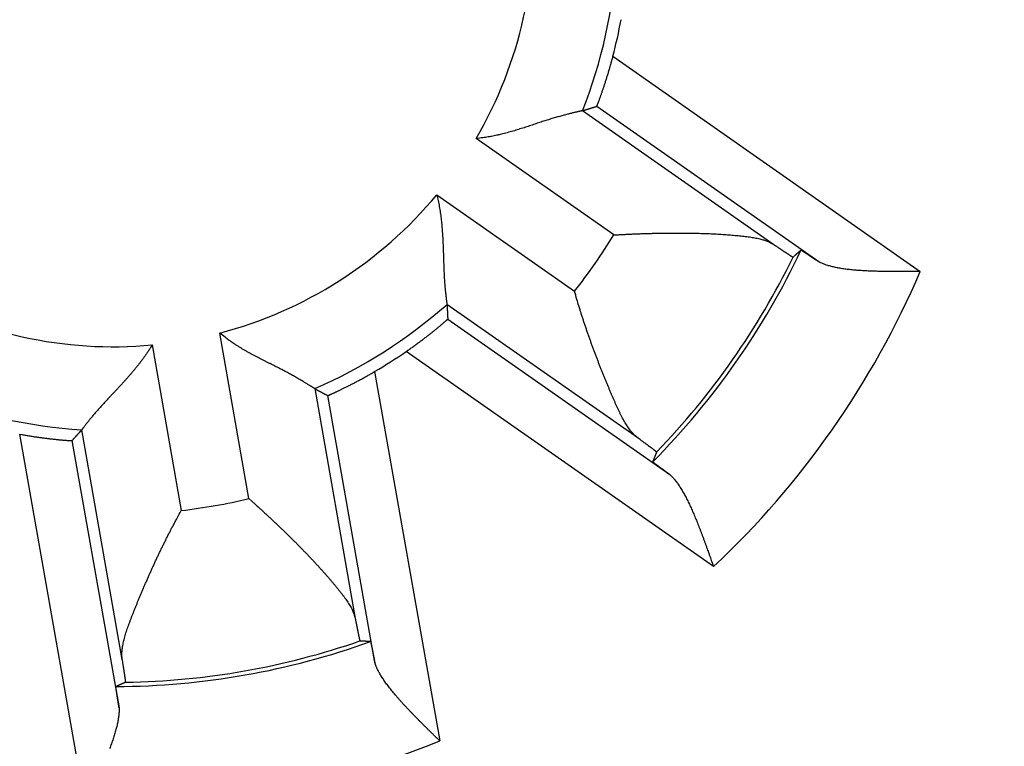
# Model space of a CAD drawing. Extents: x 52 to 594, y 0 to 391.
# Drawn here: x 169 to 175, y 150 to 155 of the extents above; entities that cross this region are included whole.
import ezdxf

# ---------------------------------------------------------------- set-up
doc = ezdxf.new("R2010")
doc.units = 0
doc.linetypes.add('HIDDENNEW0', pattern=[4.5, 1.5, -1.5, 1.5])
doc.layers.add('MUOTOVIIVAT', color=40, linetype='HIDDENNEW0')
doc.layers.add('TANGVIIVATNONDEF', color=3, linetype='HIDDENNEW0')

msp = doc.modelspace()

# ---------------------------------------------------------------- linework, layer by layer
at = {"layer": 'MUOTOVIIVAT', "color": 40, "linetype": 'CONTINUOUS'}
for points in [[(172.83077, 154.18872), (172.83101, 154.18902, 0.1132466), (172.83142, 154.18981, 0.0191836), (172.83202, 154.1911, 0.0074126), (172.83279, 154.19287, 0.0041979), (172.83373, 154.19512, 0.0027429), (172.83484, 154.19781, 0.0020205), (172.8361, 154.20097, 0.001575), (172.83752, 154.20455, 0.0013274), (172.83908, 154.20858, 0.0011425), (172.84078, 154.21301, 0.0010327), (172.84262, 154.21786, 0.0009404), (172.84459, 154.22309, 0.0008889), (172.84668, 154.22872, 0.0008393), (172.84888, 154.23471, 0.0008157), (172.85119, 154.24108, 0.0007886), (172.85361, 154.24779, 0.0007806), (172.85613, 154.25485, 0.0007668), (172.85874, 154.26224, 0.0007684), (172.86144, 154.26996, 0.0007634), (172.86422, 154.27797, 0.0007718), (172.86707, 154.2863, 0.0007727), (172.86999, 154.29491, 0.0007851), (172.87298, 154.3038, 0.0007922), (172.87602, 154.31295, 0.0008115), (172.87912, 154.32237, 0.0008185), (172.88225, 154.33203, 0.0008316), (172.88543, 154.34192, 0.000856), (172.88864, 154.35205, 0.0009042), (172.89189, 154.36241, 0.0008864), (172.89514, 154.37292, 0.0008352), (172.8984, 154.38356, 0.0009708), (172.90171, 154.39457, 0.0012348), (172.9051, 154.40603, 0.0009104), (172.90829, 154.4169, 0.0002117), (172.91117, 154.42681, 0.0014273), (172.91483, 154.43983, 0.0026073), (172.92039, 154.46022, 0.0012518), (172.92764, 154.48715, 0.0006404)], [(172.74712, 154.16309), (172.74989, 154.16392, 0.0000817), (172.75267, 154.16476, 0.0000816), (172.75545, 154.1656, 0.0000815), (172.75823, 154.16644, 0.0000815), (172.76101, 154.16728, 0.0000814), (172.76379, 154.16813, 0.0000814), (172.76657, 154.16897, 0.0000813), (172.76936, 154.16982, 0.0000812), (172.77214, 154.17066, 0.0000812), (172.77493, 154.17151, 0.0000811), (172.77771, 154.17236, 0.000081), (172.7805, 154.17321, 0.0000809), (172.78328, 154.17406, 0.0000809), (172.78607, 154.17491, 0.000081), (172.78886, 154.17577, 0.0000808), (172.79165, 154.17662, 0.0000802), (172.79444, 154.17748, 0.0000808), (172.79723, 154.17834, 0.0000824), (172.80002, 154.1792, 0.00008), (172.80281, 154.18005, 0.0000747), (172.80558, 154.18091, 0.0000823), (172.8084, 154.18178, 0.0000981), (172.81128, 154.18267, 0.0000744), (172.81399, 154.18351, 0.0000255), (172.81643, 154.18426, 0.0001048), (172.81958, 154.18524, 0.0001801), (172.82443, 154.18675, 0.0000879), (172.83077, 154.18872, 0.0000466)], [(172.74712, 154.16309), (172.74645, 154.16293, -0.0079171), (172.74494, 154.16259, -0.001748), (172.74255, 154.16206, -0.0004567), (172.73934, 154.16135, 0.0002757), (172.73532, 154.16046, 0.0004938), (172.73055, 154.15939, 0.0006016), (172.72501, 154.15813, 0.0006566), (172.71877, 154.15669, 0.0007435), (172.71182, 154.15507, 0.000781), (172.70422, 154.15327, 0.0008408), (172.69597, 154.15128, 0.0008698), (172.68712, 154.14912, 0.0009245), (172.67768, 154.14677, 0.0009533), (172.66769, 154.14425, 0.001006), (172.65716, 154.14154, 0.0010367), (172.64613, 154.13866, 0.0010907), (172.63462, 154.13559, 0.0011244), (172.62267, 154.13235, 0.0011798), (172.61029, 154.12893, 0.0012193), (172.59752, 154.12533, 0.0012825), (172.58437, 154.12155, 0.001322), (172.57089, 154.11759, 0.0013758), (172.55709, 154.11345, 0.001441), (172.54301, 154.10914, 0.0015559), (172.52866, 154.10465, 0.0015369), (172.51408, 154.09999, 0.0014097), (172.49927, 154.09517, 0.0011534), (172.48425, 154.09022, 0.0007255), (172.46902, 154.08517, 0.0003871), (172.45358, 154.08003, 0.0000528), (172.43794, 154.07483, -0.0002378), (172.42212, 154.06959, -0.0005616), (172.40611, 154.06435, -0.000841), (172.38993, 154.05911, -0.0011537), (172.37357, 154.05392, -0.0014091), (172.35706, 154.04879, -0.0016839), (172.34039, 154.04375, -0.0019742), (172.32356, 154.03881, -0.0023519), (172.30656, 154.03401, -0.0024931), (172.28949, 154.02937, -0.0025007), (172.27241, 154.02493, -0.0031669), (172.25491, 154.02066, -0.0043787), (172.23687, 154.01659, -0.0033175), (172.21987, 154.01288, -0.000618), (172.20443, 154.00964, -0.0056361), (172.18442, 154.00622, -0.0109926), (172.15335, 154.00198, -0.0054312), (172.11251, 153.99703, -0.002795)], [(171.87808, 153.66228), (171.88235, 153.64479, -0.0045461), (171.88629, 153.62722, -0.0046614), (171.8899, 153.60956, -0.0045414), (171.89321, 153.59184, -0.0041712), (171.89623, 153.57407, -0.0039055), (171.89898, 153.55628, -0.0036721), (171.90146, 153.53847, -0.0034581), (171.90371, 153.52066, -0.0032059), (171.90572, 153.50288, -0.0029927), (171.90753, 153.48513, -0.0027576), (171.90914, 153.46743, -0.0025549), (171.91057, 153.4498, -0.0023248), (171.91183, 153.43225, -0.0021267), (171.91294, 153.41481, -0.0019008), (171.91392, 153.39748, -0.0017047), (171.91479, 153.38029, -0.0014787), (171.91555, 153.36325, -0.0012807), (171.91622, 153.34637, -0.0010504), (171.91683, 153.32967, -0.0008459), (171.91737, 153.31318, -0.0006062), (171.91788, 153.2969, -0.0003895), (171.91836, 153.28085, -0.0001343), (171.91884, 153.26505, 0.0001017), (171.91932, 153.24951, 0.0003812), (171.91983, 153.23426, 0.0006444), (171.92037, 153.2193, 0.000955), (171.92097, 153.20466, 0.0012617), (171.92163, 153.19034, 0.0016311), (171.92238, 153.17637, 0.0017872), (171.92321, 153.16277, 0.0017228), (171.9241, 153.14958, 0.0016721), (171.92504, 153.1368, 0.0015862), (171.92604, 153.12448, 0.0015326), (171.92706, 153.11262, 0.0014601), (171.92811, 153.10128, 0.0014153), (171.92917, 153.09046, 0.0013443), (171.93023, 153.0802, 0.0013044), (171.93128, 153.07051, 0.0012374), (171.93231, 153.06144, 0.001199), (171.9333, 153.05299, 0.0011274), (171.93426, 153.04522, 0.0010956), (171.93516, 153.03811, 0.0010213), (171.936, 153.0317, 0.0009715), (171.93676, 153.02608, 0.0009131), (171.93741, 153.02134, 0.0008325), (171.93801, 153.01711, 0.0002937), (171.93859, 153.01304, 0.0000753), (171.93914, 153.00918, 0.0003516)], [(172.93292, 153.42261), (172.95524, 153.42393, -0.0008622), (172.97762, 153.42518, -0.0008572), (173.00005, 153.42635, -0.0008548), (173.02252, 153.42744, -0.0008576), (173.04502, 153.42846, -0.0008604), (173.06753, 153.4294, -0.0008642), (173.09005, 153.43026, -0.0008689), (173.11256, 153.43105, -0.000876), (173.13505, 153.43175, -0.0008837), (173.1575, 153.43237, -0.0008934), (173.17991, 153.43291, -0.000904), (173.20226, 153.43337, -0.0009168), (173.22455, 153.43374, -0.0009304), (173.24675, 153.43403, -0.0009464), (173.26886, 153.43423, -0.0009633), (173.29087, 153.43434, -0.0009828), (173.31276, 153.43437, -0.0010034), (173.33452, 153.43431, -0.0010268), (173.35614, 153.43415, -0.0010515), (173.3776, 153.43391, -0.0010792), (173.39891, 153.43357, -0.0011085), (173.42003, 153.43315, -0.0011413), (173.44097, 153.43262, -0.0011758), (173.4617, 153.43201, -0.0012143), (173.48223, 153.43129, -0.0012551), (173.50253, 153.43049, -0.0013004), (173.52259, 153.42958, -0.0013483), (173.5424, 153.42857, -0.001401), (173.56195, 153.42747, -0.0014581), (173.58123, 153.42626, -0.001522), (173.60022, 153.42496, -0.0015874), (173.61893, 153.42355, -0.001656), (173.63731, 153.42204, -0.0017426), (173.65538, 153.42042, -0.001852), (173.67312, 153.4187, -0.0019195), (173.69051, 153.41687, -0.001937), (173.70754, 153.41494, -0.002199), (173.72421, 153.41289, -0.0027633), (173.74049, 153.41068, -0.0031919), (173.75632, 153.40832, -0.0035903), (173.77162, 153.40576, -0.0051374), (173.78661, 153.40286, -0.0079608), (173.80133, 153.39952, -0.0065208), (173.81486, 153.39622, -0.0010642), (173.82685, 153.39312, -0.0122751), (173.84084, 153.38811, -0.0278906), (173.86049, 153.379, -0.0155096), (173.88509, 153.36623, -0.0083979)], [(173.88509, 153.36623), (173.89055, 153.36253, 0.0001094), (173.8959, 153.35891, 0.0001147), (173.90111, 153.35539, 0.0001205), (173.9062, 153.35195, 0.0001262), (173.91115, 153.3486, 0.0001328), (173.91599, 153.34534, 0.0001397), (173.92069, 153.34218, 0.0001475), (173.92526, 153.3391, 0.0001557), (173.9297, 153.33611, 0.0001651), (173.93402, 153.33322, 0.000175), (173.9382, 153.33042, 0.0001865), (173.94225, 153.32771, 0.0001986), (173.94617, 153.3251, 0.0002126), (173.94996, 153.32258, 0.0002276), (173.95361, 153.32015, 0.0002451), (173.95713, 153.31781, 0.000264), (173.96052, 153.31557, 0.0002862), (173.96377, 153.31343, 0.0003104), (173.96689, 153.31138, 0.0003392), (173.96987, 153.30942, 0.0003711), (173.97271, 153.30756, 0.0004092), (173.97542, 153.30579, 0.0004518), (173.97799, 153.30413, 0.0005045), (173.98043, 153.30256, 0.0005652), (173.98272, 153.30108, 0.0006381), (173.98488, 153.2997, 0.0007198), (173.9869, 153.29843, 0.0008361), (173.98878, 153.29724, 0.0009902), (173.99052, 153.29616, 0.0011381), (173.99211, 153.29518, 0.0012545), (173.99357, 153.29429, 0.0016731), (173.99488, 153.29351, 0.0025386), (173.99606, 153.29282, 0.0025606), (173.99708, 153.29224, 0.0010214), (173.99794, 153.29176, 0.0050618), (173.99871, 153.29137, 0.0183718), (173.99948, 153.29107, 0.0235698), (174.00022, 153.29085, 0.0239503)], [(174.04733, 153.33255), (174.04577, 153.33115, -0.0000766), (174.04421, 153.32976, -0.0000766), (174.04265, 153.32836, -0.0000765), (174.04108, 153.32697, -0.0000765), (174.03952, 153.32557, -0.0000765), (174.03795, 153.32418, -0.0000765), (174.03639, 153.32279, -0.0000764), (174.03482, 153.32139, -0.0000764), (174.03325, 153.32, -0.0000764), (174.03169, 153.31861, -0.0000764), (174.03012, 153.31722, -0.0000763), (174.02855, 153.31583, -0.0000763), (174.02698, 153.31444, -0.0000763), (174.02541, 153.31305, -0.0000764), (174.02384, 153.31165, -0.0000762), (174.02227, 153.31027, -0.0000757), (174.0207, 153.30888, -0.0000764), (174.01913, 153.30749, -0.0000779), (174.01755, 153.3061, -0.0000757), (174.01598, 153.30471, -0.0000706), (174.01442, 153.30333, -0.0000779), (174.01283, 153.30193, -0.0000928), (174.01121, 153.3005, -0.0000705), (174.00968, 153.29916, -0.0000242), (174.00831, 153.29795, -0.0000993), (174.00653, 153.29639, -0.0001708), (174.0038, 153.29399, -0.0000835), (174.00022, 153.29085, -0.0000442)], [(174.04733, 153.33255), (174.04748, 153.33256, -0.2040492), (174.04778, 153.33248, -0.0484616), (174.04822, 153.33229, -0.0191531), (174.0488, 153.332, -0.0102564), (174.04953, 153.33161, -0.0062733), (174.05039, 153.33112, -0.0042886), (174.0514, 153.33053, -0.0030795), (174.05254, 153.32985, -0.0023388), (174.05383, 153.32906, -0.0018219), (174.05525, 153.32819, -0.00147), (174.0568, 153.32721, -0.0012036), (174.05849, 153.32615, -0.0010093), (174.0603, 153.32499, -0.0008544), (174.06225, 153.32374, -0.0007362), (174.06433, 153.32239, -0.0006383), (174.06653, 153.32096, -0.0005611), (174.06886, 153.31944, -0.0004954), (174.07132, 153.31783, -0.0004421), (174.0739, 153.31613, -0.000396), (174.0766, 153.31435, -0.0003578), (174.07942, 153.31248, -0.000324), (174.08236, 153.31053, -0.0002955), (174.08542, 153.3085, -0.0002704), (174.08859, 153.30638, -0.0002492), (174.09189, 153.30418, -0.0002291), (174.09529, 153.3019, -0.0002111), (174.0988, 153.29955, -0.0001975), (174.10243, 153.29711, -0.0001876), (174.10618, 153.29459, -0.0001701), (174.11001, 153.292, -0.0001496), (174.11393, 153.28936, -0.0001547), (174.11802, 153.2866, -0.0001717), (174.12234, 153.28368, -0.0001228), (174.12645, 153.2809, -0.0000425), (174.13022, 153.27834, -0.0001604), (174.13528, 153.27491, -0.0002492), (174.14336, 153.26941, -0.0001129), (174.15411, 153.2621, -0.000058)], [(174.75759, 153.20576), (174.74023, 153.20562, -0.0000502), (174.72282, 153.20549, -0.0000084), (174.70535, 153.20535, -0.0000488), (174.68784, 153.20522, -0.0001808), (174.67031, 153.20511, -0.0002782), (174.65277, 153.20502, -0.0003665), (174.63524, 153.20495, -0.0004505), (174.61773, 153.20493, -0.0005522), (174.60026, 153.20494, -0.0006432), (174.58283, 153.20501, -0.0007461), (174.56547, 153.20513, -0.0008411), (174.54819, 153.20531, -0.0009509), (174.531, 153.20556, -0.0010533), (174.51391, 153.20588, -0.0011714), (174.49695, 153.20629, -0.0012833), (174.48012, 153.20678, -0.0014124), (174.46344, 153.20737, -0.0015367), (174.44692, 153.20806, -0.0016799), (174.43059, 153.20885, -0.0018202), (174.41444, 153.20976, -0.0019818), (174.39851, 153.2108, -0.0021414), (174.38279, 153.21196, -0.0023234), (174.36731, 153.21325, -0.0025112), (174.35208, 153.21468, -0.0027304), (174.33711, 153.21627, -0.0029386), (174.32242, 153.218, -0.0031607), (174.30804, 153.21989, -0.003453), (174.29394, 153.22196, -0.0038434), (174.28016, 153.2242, -0.0040207), (174.26675, 153.22661, -0.0040159), (174.25375, 153.22917, -0.0048768), (174.24096, 153.232, -0.0065166), (174.22833, 153.23514, -0.0052626), (174.21669, 153.2382, -0.0015255), (174.20634, 153.24106, -0.008526), (174.19404, 153.24524, -0.0174765), (174.17642, 153.25237, -0.0095499), (174.15411, 153.2621, -0.0052412)], [(173.07711, 152.21237), (173.06778, 152.21964, -0.015781), (173.05866, 152.22769, -0.0152466), (173.04978, 152.23654, -0.014042), (173.0411, 152.24613, -0.0123196), (173.03261, 152.25647, -0.0109251), (173.02429, 152.26748, -0.0097331), (173.01613, 152.27916, -0.0086532), (173.00811, 152.29147, -0.0076103), (173.00021, 152.3044, -0.0067162), (172.99243, 152.31789, -0.0058767), (172.98475, 152.33193, -0.0051555), (172.97714, 152.34648, -0.0044615), (172.96959, 152.36152, -0.003869), (172.9621, 152.37701, -0.0032877), (172.95464, 152.39293, -0.0027968), (172.9472, 152.40924, -0.0023086), (172.93975, 152.42592, -0.00188), (172.9323, 152.44293, -0.0014243), (172.92481, 152.46025, -0.0010932), (172.91729, 152.47784, -0.0008071), (172.90971, 152.4957, -0.0007062), (172.9021, 152.51379, -0.0007605), (172.89445, 152.53214, -0.0007858), (172.88677, 152.55071, -0.0007962), (172.87907, 152.56951, -0.0008085), (172.87135, 152.58852, -0.0008313), (172.86363, 152.60774, -0.0008485), (172.8559, 152.62716, -0.0008698), (172.84818, 152.64677, -0.0008876), (172.84047, 152.66656, -0.0009114), (172.83277, 152.68653, -0.0009306), (172.8251, 152.70666, -0.000955), (172.81746, 152.72695, -0.0009771), (172.80986, 152.74739, -0.0010062), (172.8023, 152.76797, -0.001026), (172.79479, 152.78868, -0.0010468), (172.78733, 152.80951, -0.001083), (172.77994, 152.83047, -0.001141), (172.7726, 152.85157, -0.0011298), (172.76537, 152.87268, -0.0010732), (172.75826, 152.89375, -0.0012328), (172.75113, 152.91525, -0.0015437), (172.74395, 152.93734, -0.0011696), (172.73727, 152.95812, -0.0003337), (172.73127, 152.97695, -0.0017722), (172.72384, 153.00121, -0.0032255), (172.71277, 153.03868, -0.0015897), (172.69849, 153.08781, -0.0008327)], [(171.93914, 153.00918), (171.9393, 153.00628, -0.0000724), (171.93946, 153.00338, -0.0000723), (171.93962, 153.00048, -0.0000723), (171.93978, 152.99758, -0.0000722), (171.93994, 152.99468, -0.0000722), (171.9401, 152.99178, -0.0000721), (171.94026, 152.98887, -0.0000721), (171.94042, 152.98597, -0.000072), (171.94057, 152.98306, -0.0000719), (171.94073, 152.98015, -0.0000719), (171.94089, 152.97724, -0.0000718), (171.94104, 152.97433, -0.0000717), (171.94119, 152.97142, -0.0000717), (171.94135, 152.96851, -0.0000718), (171.9415, 152.9656, -0.0000716), (171.94165, 152.96268, -0.0000711), (171.9418, 152.95977, -0.0000717), (171.94195, 152.95685, -0.0000731), (171.9421, 152.95392, -0.0000709), (171.94225, 152.95101, -0.0000662), (171.94239, 152.94811, -0.000073), (171.94254, 152.94517, -0.0000869), (171.94269, 152.94215, -0.0000659), (171.94283, 152.93932, -0.0000226), (171.94296, 152.93676, -0.0000929), (171.94312, 152.93347, -0.0001597), (171.94336, 152.9284, -0.000078), (171.94368, 152.92176, -0.0000413)], [(171.69635, 152.72873), (171.70654, 152.73579, 0.0011614), (171.71662, 152.74284, 0.0012061), (171.72659, 152.74989, 0.0011985), (171.73644, 152.75693, 0.0011331), (171.74616, 152.76394, 0.0010933), (171.75575, 152.77092, 0.0010607), (171.76519, 152.77785, 0.0010343), (171.77448, 152.78474, 0.0009986), (171.78361, 152.79155, 0.0009736), (171.79258, 152.7983, 0.0009433), (171.80136, 152.80497, 0.0009225), (171.80997, 152.81155, 0.0008951), (171.81838, 152.81802, 0.0008777), (171.82659, 152.8244, 0.0008536), (171.83459, 152.83065, 0.0008397), (171.84239, 152.83677, 0.0008189), (171.84995, 152.84276, 0.0008085), (171.85728, 152.84861, 0.0007912), (171.86437, 152.8543, 0.0007848), (171.87122, 152.85982, 0.0007715), (171.87781, 152.86518, 0.0007699), (171.88413, 152.87035, 0.0007612), (171.89018, 152.87533, 0.0007659), (171.89596, 152.88011, 0.0007642), (171.90144, 152.88468, 0.0007768), (171.90663, 152.88903, 0.0007821), (171.91151, 152.89315, 0.0008108), (171.91609, 152.89704, 0.0008419), (171.92034, 152.90067, 0.0008794), (171.92426, 152.90406, 0.0008913), (171.92784, 152.90716, 0.0010274), (171.93109, 152.91001, 0.0013053), (171.93399, 152.91258, 0.0012805), (171.93652, 152.91484, 0.0006984), (171.93862, 152.91674, 0.0020948), (171.94046, 152.91845, 0.0065783), (171.94215, 152.92013, 0.00843), (171.94368, 152.92176, 0.0088282)], [(171.15151, 152.50738), (171.15092, 152.50774, -0.0069582), (171.14961, 152.50857, -0.0015713), (171.14755, 152.50988, -0.0003879), (171.14478, 152.51165, 0.0003119), (171.14131, 152.51386, 0.0005159), (171.13718, 152.51648, 0.0006166), (171.13237, 152.51951, 0.0006674), (171.12694, 152.52291, 0.0007515), (171.12088, 152.52667, 0.0007873), (171.11424, 152.53077, 0.0008457), (171.107, 152.5352, 0.0008737), (171.09921, 152.53993, 0.0009277), (171.09087, 152.54495, 0.000956), (171.08203, 152.55023, 0.0010082), (171.07266, 152.55576, 0.0010385), (171.06283, 152.56152, 0.0010922), (171.05252, 152.56749, 0.0011256), (171.04178, 152.57365, 0.0011809), (171.0306, 152.57998, 0.0012202), (171.01903, 152.58647, 0.0012832), (171.00706, 152.59309, 0.0013226), (170.99473, 152.59983, 0.0013762), (170.98205, 152.60666, 0.0014412), (170.96904, 152.61357, 0.0015561), (170.95572, 152.62054, 0.001537), (170.94212, 152.62756, 0.0014097), (170.92824, 152.63462, 0.0011534), (170.91412, 152.64174, 0.0007255), (170.89977, 152.64894, 0.0003871), (170.88522, 152.65622, 0.0000527), (170.87048, 152.6636, -0.0002379), (170.85559, 152.67108, -0.0005616), (170.84056, 152.6787, -0.000841), (170.82542, 152.68644, -0.0011538), (170.81018, 152.69434, -0.0014092), (170.79488, 152.70238, -0.001684), (170.77953, 152.7106, -0.0019743), (170.76414, 152.71901, -0.002352), (170.74872, 152.72764, -0.0024932), (170.73337, 152.73643, -0.0025008), (170.71815, 152.74537, -0.0031671), (170.70276, 152.75472, -0.0043789), (170.68712, 152.76459, -0.0033176), (170.67248, 152.774, -0.000618), (170.65927, 152.78262, -0.0056362), (170.6427, 152.79436, -0.0109928), (170.61773, 152.81333, -0.0054312), (170.58536, 152.83871, -0.0027951)], [(170.18288, 152.76774), (170.17353, 152.75236, -0.004546), (170.16389, 152.73715, -0.0046612), (170.15396, 152.72211, -0.004541), (170.14377, 152.70724, -0.0041708), (170.13334, 152.69255, -0.0039051), (170.12271, 152.67802, -0.0036716), (170.11187, 152.66368, -0.0034576), (170.10087, 152.6495, -0.0032054), (170.08972, 152.6355, -0.0029921), (170.07844, 152.62167, -0.002757), (170.06706, 152.60802, -0.0025543), (170.05561, 152.59454, -0.0023242), (170.0441, 152.58125, -0.0021261), (170.03255, 152.56812, -0.0019002), (170.02099, 152.55518, -0.0017042), (170.00944, 152.54241, -0.0014782), (169.99793, 152.52982, -0.0012802), (169.98647, 152.51741, -0.00105), (169.9751, 152.50518, -0.0008454), (169.96382, 152.49313, -0.0006058), (169.95267, 152.48126, -0.0003891), (169.94166, 152.46957, -0.000134), (169.93082, 152.45806, 0.000102), (169.92018, 152.44673, 0.0003814), (169.90975, 152.43559, 0.0006446), (169.89955, 152.42463, 0.0009552), (169.88962, 152.41385, 0.0012618), (169.87997, 152.40326, 0.0016311), (169.87062, 152.39285, 0.0017873), (169.86159, 152.38265, 0.001723), (169.85289, 152.37269, 0.0016724), (169.84452, 152.36299, 0.0015866), (169.83651, 152.35357, 0.0015333), (169.82885, 152.34447, 0.0014609), (169.82157, 152.33571, 0.0014164), (169.81467, 152.3273, 0.0013456), (169.80817, 152.3193, 0.001306), (169.80206, 152.3117, 0.0012394), (169.79637, 152.30456, 0.0012014), (169.7911, 152.29788, 0.0011302), (169.78629, 152.29172, 0.0010996), (169.7819, 152.28605, 0.0010276), (169.77796, 152.28092, 0.0009778), (169.77452, 152.27641, 0.0009148), (169.77163, 152.2726, 0.0008455), (169.76906, 152.26918, 0.0003436), (169.76659, 152.26589, 0.0001388), (169.76426, 152.26277, 0.0004151)], [(171.2288, 152.46633), (171.22917, 152.46638, 0.110772), (171.23002, 152.46665, 0.0187352), (171.23136, 152.46714, 0.0072443), (171.23315, 152.46785, 0.0041102), (171.23541, 152.46877, 0.0026898), (171.2381, 152.4699, 0.0019845), (171.24122, 152.47123, 0.0015493), (171.24476, 152.47277, 0.0013081), (171.24871, 152.47451, 0.0011276), (171.25305, 152.47644, 0.0010208), (171.25777, 152.47857, 0.0009307), (171.26286, 152.48088, 0.0008809), (171.26832, 152.48339, 0.0008327), (171.27411, 152.48607, 0.0008101), (171.28025, 152.48893, 0.0007838), (171.28671, 152.49197, 0.0007765), (171.29348, 152.49519, 0.0007632), (171.30055, 152.49856, 0.0007653), (171.30791, 152.50211, 0.0007607), (171.31555, 152.50582, 0.0007695), (171.32345, 152.50969, 0.0007707), (171.3316, 152.51371, 0.0007834), (171.34, 152.51788, 0.0007907), (171.34862, 152.52221, 0.0008102), (171.35747, 152.52668, 0.0008174), (171.36652, 152.53129, 0.0008307), (171.37576, 152.53604, 0.0008553), (171.38519, 152.54092, 0.0009036), (171.39481, 152.54595, 0.000886), (171.40454, 152.55109, 0.0008349), (171.41436, 152.55631, 0.0009706), (171.42448, 152.56175, 0.0012348), (171.43498, 152.56746, 0.0009104), (171.44492, 152.57289, 0.0002116), (171.45396, 152.57785, 0.0014277), (171.46575, 152.58447, 0.0026086), (171.48411, 152.59496, 0.0012525), (171.50826, 152.60887, 0.0006407)], [(171.15151, 152.50738), (171.15406, 152.506, 0.0000732), (171.15662, 152.50463, 0.0000732), (171.15918, 152.50326, 0.0000731), (171.16174, 152.50189, 0.0000731), (171.1643, 152.50052, 0.000073), (171.16686, 152.49915, 0.0000729), (171.16943, 152.49778, 0.0000729), (171.17199, 152.49641, 0.0000728), (171.17456, 152.49504, 0.0000728), (171.17713, 152.49367, 0.0000727), (171.1797, 152.4923, 0.0000727), (171.18227, 152.49093, 0.0000726), (171.18484, 152.48956, 0.0000726), (171.18742, 152.4882, 0.0000726), (171.18999, 152.48683, 0.0000724), (171.19257, 152.48546, 0.0000719), (171.19515, 152.48409, 0.0000725), (171.19773, 152.48272, 0.0000739), (171.20031, 152.48135, 0.0000717), (171.20289, 152.47999, 0.0000669), (171.20546, 152.47863, 0.0000738), (171.20806, 152.47725, 0.0000879), (171.21073, 152.47585, 0.0000667), (171.21324, 152.47452, 0.0000229), (171.2155, 152.47333, 0.0000939), (171.21842, 152.47179, 0.0001614), (171.22291, 152.46942, 0.0000788), (171.2288, 152.46633, 0.0000417)], [(169.39426, 152.23614), (169.40645, 152.23393, 0.0011612), (169.41857, 152.2318, 0.0012059), (169.4306, 152.22973, 0.0011983), (169.44255, 152.22774, 0.001133), (169.45438, 152.22583, 0.0010932), (169.46609, 152.22398, 0.0010608), (169.47767, 152.22221, 0.0010344), (169.48911, 152.2205, 0.0009987), (169.50039, 152.21887, 0.0009739), (169.5115, 152.2173, 0.0009437), (169.52242, 152.2158, 0.000923), (169.53316, 152.21437, 0.0008957), (169.54369, 152.213, 0.0008783), (169.554, 152.2117, 0.0008544), (169.56408, 152.21046, 0.0008405), (169.57392, 152.20929, 0.0008198), (169.5835, 152.20817, 0.0008096), (169.59282, 152.20712, 0.0007925), (169.60186, 152.20613, 0.0007863), (169.61061, 152.2052, 0.0007732), (169.61905, 152.20433, 0.0007718), (169.62718, 152.20351, 0.0007634), (169.63498, 152.20275, 0.0007684), (169.64245, 152.20205, 0.0007671), (169.64955, 152.20141, 0.0007802), (169.6563, 152.20081, 0.000786), (169.66266, 152.20028, 0.0008154), (169.66865, 152.19979, 0.0008474), (169.67422, 152.19936, 0.0008859), (169.67939, 152.19898, 0.0008985), (169.68412, 152.19864, 0.0010372), (169.68843, 152.19836, 0.0013206), (169.6923, 152.19813, 0.0012958), (169.69567, 152.19794, 0.0007036), (169.69851, 152.1978, 0.0021261), (169.70102, 152.19771, 0.0066984), (169.7034, 152.19771, 0.0085933), (169.70563, 152.19778, 0.0090035)], [(169.76426, 152.26277), (169.76232, 152.26061, -0.0000765), (169.76038, 152.25845, -0.0000765), (169.75845, 152.25628, -0.0000764), (169.75651, 152.25412, -0.0000764), (169.75457, 152.25195, -0.0000763), (169.75263, 152.24979, -0.0000763), (169.75069, 152.24762, -0.0000762), (169.74874, 152.24546, -0.0000762), (169.7468, 152.24329, -0.0000761), (169.74485, 152.24113, -0.0000761), (169.7429, 152.23896, -0.000076), (169.74095, 152.2368, -0.0000759), (169.739, 152.23463, -0.0000759), (169.73705, 152.23247, -0.000076), (169.7351, 152.2303, -0.0000757), (169.73314, 152.22813, -0.0000752), (169.73119, 152.22597, -0.0000758), (169.72923, 152.2238, -0.0000773), (169.72726, 152.22163, -0.000075), (169.72531, 152.21946, -0.00007), (169.72336, 152.21731, -0.0000772), (169.72138, 152.21513, -0.000092), (169.71936, 152.21289, -0.0000698), (169.71745, 152.21079, -0.0000239), (169.71573, 152.20889, -0.0000983), (169.71352, 152.20646, -0.0001689), (169.7101, 152.2027, -0.0000825), (169.70563, 152.19778, -0.0000437)], [(173.18735, 152.12993), (173.18732, 152.13009, 0.1897804), (173.18714, 152.13035, 0.0504594), (173.18681, 152.13071, 0.0207095), (173.18634, 152.13118, 0.0113059), (173.18573, 152.13174, 0.0069772), (173.18497, 152.13241, 0.0047946), (173.18407, 152.13318, 0.0034543), (173.18302, 152.13404, 0.0026328), (173.18183, 152.13501, 0.002055), (173.18051, 152.13608, 0.0016622), (173.17903, 152.13724, 0.0013626), (173.17742, 152.13851, 0.0011452), (173.17567, 152.13987, 0.0009703), (173.17378, 152.14133, 0.0008377), (173.17174, 152.14288, 0.0007269), (173.16958, 152.14454, 0.0006402), (173.16726, 152.14629, 0.0005656), (173.16482, 152.14813, 0.0005058), (173.16223, 152.15008, 0.0004533), (173.15951, 152.15212, 0.0004104), (173.15665, 152.15425, 0.0003719), (173.15366, 152.15648, 0.0003398), (173.15053, 152.1588, 0.0003112), (173.14727, 152.16122, 0.0002874), (173.14387, 152.16373, 0.0002643), (173.14034, 152.16633, 0.000244), (173.13667, 152.16903, 0.0002286), (173.13287, 152.17182, 0.0002176), (173.12893, 152.17471, 0.0001972), (173.12488, 152.17767, 0.0001733), (173.12072, 152.18071, 0.0001802), (173.11636, 152.18389, 0.0002011), (173.11173, 152.18726, 0.0001427), (173.10732, 152.19048, 0.0000471), (173.10326, 152.19343, 0.0001891), (173.09776, 152.19742, 0.0002941), (173.08891, 152.20383, 0.0001319), (173.07711, 152.21237, 0.0000672)], [(173.18735, 152.12993), (173.18659, 152.12797, -0.000088), (173.18583, 152.12602, -0.000088), (173.18506, 152.12406, -0.0000881), (173.1843, 152.12211, -0.0000881), (173.18354, 152.12015, -0.0000881), (173.18277, 152.1182, -0.0000881), (173.18201, 152.11625, -0.0000882), (173.18124, 152.11429, -0.0000882), (173.18047, 152.11234, -0.0000882), (173.17971, 152.11039, -0.0000882), (173.17894, 152.10844, -0.0000883), (173.17817, 152.10649, -0.0000882), (173.1774, 152.10454, -0.0000883), (173.17663, 152.10259, -0.0000885), (173.17586, 152.10064, -0.0000883), (173.17509, 152.09869, -0.0000878), (173.17432, 152.09674, -0.0000886), (173.17355, 152.09479, -0.0000904), (173.17277, 152.09283, -0.0000879), (173.172, 152.09089, -0.0000821), (173.17123, 152.08896, -0.0000906), (173.17045, 152.087, -0.000108), (173.16965, 152.08499, -0.000082), (173.1689, 152.0831, -0.0000281), (173.16822, 152.0814, -0.0001157), (173.16734, 152.07921, -0.0001992), (173.166, 152.07584, -0.0000974), (173.16423, 152.07143, -0.0000516)], [(173.26698, 151.99513), (173.26222, 151.99857, -0.000091), (173.25755, 152.00193, -0.0000944), (173.25298, 152.00523, -0.0000988), (173.24851, 152.00846, -0.0001042), (173.24413, 152.01162, -0.0001101), (173.23986, 152.01471, -0.0001161), (173.23569, 152.01773, -0.0001228), (173.23162, 152.02068, -0.0001302), (173.22766, 152.02356, -0.0001383), (173.2238, 152.02636, -0.0001471), (173.22005, 152.02909, -0.000157), (173.21641, 152.03174, -0.0001677), (173.21288, 152.03432, -0.0001799), (173.20946, 152.03682, -0.0001932), (173.20616, 152.03924, -0.0002084), (173.20297, 152.04158, -0.0002252), (173.19989, 152.04384, -0.0002445), (173.19693, 152.04602, -0.0002659), (173.1941, 152.04812, -0.000291), (173.19137, 152.05013, -0.0003192), (173.18878, 152.05206, -0.0003525), (173.1863, 152.0539, -0.0003902), (173.18395, 152.05566, -0.0004362), (173.18172, 152.05733, -0.00049), (173.17962, 152.05892, -0.0005537), (173.17764, 152.06041, -0.0006258), (173.1758, 152.06181, -0.000728), (173.17409, 152.06313, -0.0008648), (173.17251, 152.06435, -0.0009939), (173.17106, 152.06547, -0.0010951), (173.16975, 152.06651, -0.0014668), (173.16857, 152.06745, -0.0022407), (173.16753, 152.0683, -0.0022501), (173.16663, 152.06904, -0.0008614), (173.16589, 152.06966, -0.0044783), (173.16525, 152.07024, -0.0164557), (173.1647, 152.07083, -0.0213215), (173.16423, 152.07143, -0.0218576)], [(173.26698, 151.99513), (173.27448, 151.98798, -0.0101419), (173.28191, 151.98031, -0.0096823), (173.28927, 151.97211, -0.0089724), (173.29657, 151.96341, -0.0080994), (173.3038, 151.95421, -0.0073834), (173.31097, 151.94455, -0.0067746), (173.31807, 151.93442, -0.0062196), (173.32511, 151.92386, -0.0056958), (173.33209, 151.91286, -0.0052355), (173.33902, 151.90147, -0.0048096), (173.34588, 151.88967, -0.0044331), (173.35269, 151.8775, -0.0040784), (173.35945, 151.86497, -0.0037665), (173.36615, 151.85209, -0.0034698), (173.3728, 151.83887, -0.0032093), (173.3794, 151.82535, -0.0029581), (173.38595, 151.81152, -0.0027381), (173.39246, 151.79742, -0.0025231), (173.39891, 151.78304, -0.0023354), (173.40533, 151.76841, -0.0021492), (173.4117, 151.75355, -0.0019867), (173.41803, 151.73847, -0.0018228), (173.42431, 151.72318, -0.0016813), (173.43056, 151.7077, -0.0015371), (173.43677, 151.69205, -0.0014091), (173.44295, 151.67625, -0.0012747), (173.44908, 151.66031, -0.0011662), (173.45519, 151.64423, -0.0010547), (173.46128, 151.62801, -0.0009367), (173.46731, 151.61177, -0.0008039), (173.47327, 151.59555, -0.0007428), (173.47931, 151.57901, -0.0006806), (173.48545, 151.56203, -0.0005093), (173.4912, 151.54605, -0.0003331), (173.49638, 151.53158, -0.0004103), (173.50299, 151.51304, -0.0002983), (173.51312, 151.48457, -0.0001214), (173.52635, 151.44734, -0.0000865)], [(170.75929, 151.85242), (170.77601, 151.83756, -0.0008621), (170.79271, 151.82262, -0.0008572), (170.8094, 151.80759, -0.0008548), (170.82607, 151.79247, -0.0008575), (170.8427, 151.77728, -0.0008604), (170.85929, 151.76203, -0.0008641), (170.87582, 151.74672, -0.0008689), (170.89229, 151.73136, -0.000876), (170.90869, 151.71595, -0.0008837), (170.925, 151.70051, -0.0008934), (170.94123, 151.68505, -0.000904), (170.95736, 151.66956, -0.0009168), (170.97338, 151.65407, -0.0009304), (170.98928, 151.63857, -0.0009464), (171.00506, 151.62308, -0.0009633), (171.0207, 151.6076, -0.0009828), (171.0362, 151.59214, -0.0010034), (171.05154, 151.57671, -0.0010268), (171.06672, 151.56131, -0.0010515), (171.08173, 151.54596, -0.0010792), (171.09655, 151.53066, -0.0011085), (171.11119, 151.51542, -0.0011413), (171.12562, 151.50025, -0.0011759), (171.13985, 151.48515, -0.0012143), (171.15386, 151.47013, -0.0012551), (171.16764, 151.45521, -0.0013004), (171.18118, 151.44038, -0.0013483), (171.19448, 151.42566, -0.001401), (171.20753, 151.41105, -0.0014581), (171.22031, 151.39657, -0.001522), (171.23281, 151.38221, -0.0015874), (171.24504, 151.36799, -0.001656), (171.25697, 151.35392, -0.0017426), (171.26861, 151.34, -0.001852), (171.27993, 151.32624, -0.0019195), (171.29094, 151.31265, -0.001937), (171.30161, 151.29925, -0.0021989), (171.31195, 151.28601, -0.002763), (171.3219, 151.27293, -0.0031914), (171.33142, 151.26007, -0.0035895), (171.34043, 151.24745, -0.0051358), (171.34898, 151.2348, -0.0079577), (171.35702, 151.22203, -0.0065182), (171.36427, 151.21013, -0.0010641), (171.37055, 151.19945, -0.0122695), (171.3769, 151.18602, -0.0278766), (171.38436, 151.16568, -0.0155017), (171.39273, 151.13926, -0.0083937)], [(170.00548, 150.89466), (170.00402, 150.9064, -0.0157724), (170.00327, 150.91854, -0.0152392), (170.00325, 150.93108, -0.0140362), (170.00389, 150.94401, -0.0123154), (170.0052, 150.95732, -0.0109219), (170.0071, 150.97099, -0.0097308), (170.0096, 150.98503, -0.0086516), (170.01263, 150.99941, -0.0076093), (170.01619, 151.01413, -0.0067155), (170.02022, 151.02917, -0.0058763), (170.02472, 151.04454, -0.0051553), (170.02963, 151.0602, -0.0044614), (170.03493, 151.07618, -0.003869), (170.04058, 151.09243, -0.0032877), (170.04656, 151.10896, -0.0027969), (170.05283, 151.12576, -0.0023087), (170.05937, 151.14281, -0.0018801), (170.06612, 151.16011, -0.0014244), (170.07307, 151.17765, -0.0010932), (170.08019, 151.19541, -0.0008071), (170.08746, 151.21339, -0.0007062), (170.09487, 151.23157, -0.0007606), (170.10243, 151.24996, -0.0007859), (170.11014, 151.26852, -0.0007964), (170.11798, 151.28726, -0.0008087), (170.12597, 151.30616, -0.0008316), (170.1341, 151.32521, -0.0008487), (170.14237, 151.3444, -0.0008701), (170.15078, 151.36373, -0.000888), (170.15932, 151.38318, -0.0009118), (170.168, 151.40274, -0.0009311), (170.17681, 151.4224, -0.0009555), (170.18575, 151.44215, -0.0009776), (170.19483, 151.46198, -0.0010067), (170.20404, 151.48188, -0.0010266), (170.21337, 151.50183, -0.0010474), (170.22283, 151.52183, -0.0010836), (170.23242, 151.54188, -0.0011417), (170.24216, 151.56198, -0.0011305), (170.25197, 151.58203, -0.0010739), (170.26184, 151.60196, -0.0012335), (170.272, 151.6222, -0.0015446), (170.28255, 151.64289, -0.0011704), (170.29252, 151.66232, -0.0003339), (170.30159, 151.67987, -0.0017733), (170.3135, 151.70228, -0.0032275), (170.33217, 151.73661, -0.0015907), (170.35682, 151.78145, -0.0008333)], [(171.39273, 151.13926), (171.39398, 151.13278, 0.000113), (171.39519, 151.12644, 0.0001185), (171.39638, 151.12026, 0.0001244), (171.39755, 151.11424, 0.0001302), (171.39869, 151.10836, 0.0001369), (171.3998, 151.10264, 0.0001439), (171.40089, 151.09708, 0.0001519), (171.40195, 151.09167, 0.0001603), (171.40298, 151.08642, 0.0001699), (171.40398, 151.08132, 0.00018), (171.40496, 151.07639, 0.0001917), (171.40591, 151.07161, 0.000204), (171.40683, 151.06699, 0.0002183), (171.40773, 151.06252, 0.0002336), (171.40859, 151.05823, 0.0002515), (171.40943, 151.05408, 0.0002707), (171.41024, 151.05011, 0.0002934), (171.41103, 151.04629, 0.0003181), (171.41178, 151.04264, 0.0003475), (171.41251, 151.03914, 0.00038), (171.41321, 151.03582, 0.000419), (171.41387, 151.03265, 0.0004624), (171.41451, 151.02966, 0.0005162), (171.41513, 151.02682, 0.0005782), (171.41571, 151.02416, 0.0006526), (171.41626, 151.02166, 0.0007359), (171.41679, 151.01933, 0.0008547), (171.41728, 151.01717, 0.0010119), (171.41775, 151.01517, 0.0011629), (171.41818, 151.01335, 0.0012816), (171.41859, 151.0117, 0.0017089), (171.41896, 151.01021, 0.0025921), (171.41931, 151.00889, 0.0026144), (171.41962, 151.00776, 0.0010434), (171.41989, 151.00681, 0.0051666), (171.42016, 151.00599, 0.0187424), (171.4205, 151.00524, 0.0240162), (171.42088, 151.00456, 0.0243586)], [(171.48366, 151.00075), (171.48157, 151.00086, -0.0000892), (171.47947, 151.00098, -0.0000892), (171.47738, 151.0011, -0.0000892), (171.47529, 151.00122, -0.0000892), (171.47319, 151.00133, -0.0000892), (171.4711, 151.00145, -0.0000892), (171.46901, 151.00158, -0.0000892), (171.46691, 151.0017, -0.0000891), (171.46482, 151.00182, -0.0000891), (171.46272, 151.00194, -0.0000891), (171.46063, 151.00207, -0.0000891), (171.45854, 151.00219, -0.0000891), (171.45645, 151.00232, -0.0000891), (171.45435, 151.00244, -0.0000893), (171.45226, 151.00257, -0.000089), (171.45017, 151.00269, -0.0000885), (171.44808, 151.00282, -0.0000892), (171.44598, 151.00295, -0.000091), (171.44388, 151.00308, -0.0000884), (171.4418, 151.00321, -0.0000826), (171.43972, 151.00334, -0.0000911), (171.43761, 151.00348, -0.0001086), (171.43545, 151.00361, -0.0000824), (171.43343, 151.00374, -0.0000283), (171.4316, 151.00386, -0.0001162), (171.42924, 151.00401, -0.0001999), (171.42562, 151.00425, -0.0000977), (171.42088, 151.00456, -0.0000518)], [(171.48366, 151.00075), (171.48378, 151.00065, -0.2004606), (171.48392, 151.00038, -0.04721), (171.4841, 150.99994, -0.0186763), (171.4843, 150.99932, -0.0100106), (171.48454, 150.99853, -0.0061273), (171.48481, 150.99757, -0.0041909), (171.4851, 150.99644, -0.0030106), (171.48542, 150.99514, -0.0022871), (171.48578, 150.99368, -0.0017822), (171.48616, 150.99205, -0.0014382), (171.48657, 150.99026, -0.0011778), (171.48701, 150.98832, -0.0009879), (171.48747, 150.98621, -0.0008364), (171.48796, 150.98395, -0.0007208), (171.48848, 150.98153, -0.0006251), (171.48903, 150.97896, -0.0005495), (171.4896, 150.97623, -0.0004852), (171.4902, 150.97336, -0.0004331), (171.49082, 150.97033, -0.000388), (171.49147, 150.96716, -0.0003506), (171.49214, 150.96385, -0.0003176), (171.49284, 150.96039, -0.0002897), (171.49357, 150.95678, -0.0002651), (171.49431, 150.95304, -0.0002444), (171.49509, 150.94916, -0.0002247), (171.49588, 150.94514, -0.0002071), (171.4967, 150.94099, -0.0001938), (171.49754, 150.9367, -0.000184), (171.49841, 150.93227, -0.0001669), (171.4993, 150.92773, -0.0001468), (171.5002, 150.92309, -0.0001519), (171.50114, 150.91824, -0.0001686), (171.50212, 150.91313, -0.0001206), (171.50306, 150.90825, -0.0000417), (171.50392, 150.90378, -0.0001576), (171.50507, 150.89777, -0.0002449), (171.50691, 150.88817, -0.000111), (171.50934, 150.87539, -0.0000571)], [(170.0251, 150.75844), (170.02519, 150.75858, 0.1908489), (170.02525, 150.75889, 0.0515502), (170.02528, 150.75937, 0.0212081), (170.02528, 150.76003, 0.0115838), (170.02524, 150.76087, 0.0071495), (170.02518, 150.76188, 0.0049131), (170.02509, 150.76306, 0.0035395), (170.02496, 150.76441, 0.0026977), (170.02481, 150.76593, 0.0021055), (170.02463, 150.76762, 0.001703), (170.02441, 150.76949, 0.001396), (170.02417, 150.77152, 0.0011731), (170.02389, 150.77372, 0.000994), (170.02359, 150.77609, 0.0008581), (170.02325, 150.77863, 0.0007446), (170.02289, 150.78133, 0.0006557), (170.02249, 150.78421, 0.0005793), (170.02207, 150.78724, 0.000518), (170.02162, 150.79044, 0.0004642), (170.02114, 150.79381, 0.0004203), (170.02063, 150.79734, 0.0003809), (170.02008, 150.80103, 0.000348), (170.01952, 150.80488, 0.0003187), (170.01892, 150.8089, 0.0002942), (170.01829, 150.81308, 0.0002707), (170.01763, 150.81742, 0.0002498), (170.01695, 150.82191, 0.000234), (170.01624, 150.82657, 0.0002228), (170.01549, 150.8314, 0.0002019), (170.01472, 150.83636, 0.0001775), (170.01393, 150.84144, 0.0001844), (170.0131, 150.84678, 0.0002059), (170.01221, 150.85243, 0.0001461), (170.01136, 150.85783, 0.0000482), (170.01058, 150.86278, 0.0001935), (170.00951, 150.86949, 0.000301), (170.00779, 150.88027, 0.000135), (170.00548, 150.89466, 0.0000688)], [(171.89623, 150.40883), (171.88385, 150.42101, -0.0000501), (171.87144, 150.43323, -0.0000083), (171.85899, 150.44548, -0.0000487), (171.84652, 150.45777, -0.0001807), (171.83404, 150.47008, -0.0002782), (171.82157, 150.48242, -0.0003665), (171.80913, 150.49477, -0.0004506), (171.79673, 150.50714, -0.0005524), (171.78438, 150.5195, -0.0006433), (171.77211, 150.53187, -0.0007464), (171.75991, 150.54423, -0.0008414), (171.74782, 150.55658, -0.0009513), (171.73584, 150.56892, -0.0010537), (171.72398, 150.58123, -0.0011718), (171.71228, 150.59351, -0.0012838), (171.70072, 150.60576, -0.001413), (171.68935, 150.61797, -0.0015374), (171.67815, 150.63013, -0.0016806), (171.66717, 150.64225, -0.001821), (171.65639, 150.65431, -0.0019828), (171.64585, 150.66631, -0.0021424), (171.63556, 150.67824, -0.0023246), (171.62553, 150.6901, -0.0025125), (171.61577, 150.70188, -0.0027318), (171.60631, 150.71358, -0.0029401), (171.59715, 150.7252, -0.0031623), (171.58832, 150.73671, -0.0034548), (171.57981, 150.74813, -0.0038455), (171.57166, 150.75946, -0.0040229), (171.56387, 150.77065, -0.0040182), (171.5565, 150.78165, -0.0048796), (171.54945, 150.7927, -0.0065204), (171.54274, 150.80385, -0.0052657), (171.53667, 150.81424, -0.0015264), (171.53138, 150.82358, -0.0085311), (171.52565, 150.83524, -0.0174871), (171.51822, 150.85274, -0.0095557), (171.50934, 150.87539, -0.0052444)], [(169.98617, 150.6068), (169.98522, 150.6126, -0.000094), (169.9843, 150.61828, -0.0000975), (169.9834, 150.62384, -0.000102), (169.98252, 150.62929, -0.0001074), (169.98166, 150.63462, -0.0001131), (169.98082, 150.63983, -0.0001191), (169.98001, 150.64491, -0.0001258), (169.97921, 150.64988, -0.0001331), (169.97844, 150.65471, -0.0001412), (169.9777, 150.65942, -0.0001499), (169.97697, 150.664, -0.0001598), (169.97627, 150.66845, -0.0001704), (169.9756, 150.67277, -0.0001826), (169.97495, 150.67696, -0.0001958), (169.97432, 150.681, -0.000211), (169.97372, 150.68492, -0.0002276), (169.97314, 150.68869, -0.0002469), (169.97259, 150.69233, -0.0002683), (169.97206, 150.69581, -0.0002933), (169.97156, 150.69916, -0.0003214), (169.97109, 150.70236, -0.0003547), (169.97064, 150.70542, -0.0003922), (169.97022, 150.70833, -0.0004382), (169.96982, 150.71108, -0.0004918), (169.96946, 150.71369, -0.0005554), (169.96912, 150.71614, -0.0006274), (169.9688, 150.71843, -0.0007294), (169.96852, 150.72057, -0.000866), (169.96827, 150.72255, -0.000995), (169.96804, 150.72438, -0.001096), (169.96784, 150.72603, -0.0014673), (169.96768, 150.72753, -0.0022403), (169.96754, 150.72887, -0.0022501), (169.96743, 150.73002, -0.0008628), (169.96734, 150.73099, -0.0044769), (169.9673, 150.73184, -0.0164558), (169.96733, 150.73265, -0.0213516), (169.96742, 150.73341, -0.0219209)], [(170.0251, 150.75844), (170.02318, 150.75759, -0.0000919), (170.02126, 150.75675, -0.0000919), (170.01934, 150.75591, -0.0000919), (170.01742, 150.75506, -0.0000919), (170.0155, 150.75422, -0.0000919), (170.01358, 150.75338, -0.0000919), (170.01166, 150.75254, -0.000092), (170.00974, 150.7517, -0.000092), (170.00782, 150.75086, -0.000092), (170.0059, 150.75003, -0.000092), (170.00398, 150.74919, -0.000092), (170.00206, 150.74835, -0.000092), (170.00014, 150.74751, -0.0000921), (169.99821, 150.74668, -0.0000922), (169.99629, 150.74584, -0.000092), (169.99437, 150.74501, -0.0000915), (169.99245, 150.74418, -0.0000923), (169.99052, 150.74335, -0.0000942), (169.9886, 150.74251, -0.0000915), (169.98668, 150.74168, -0.0000855), (169.98477, 150.74086, -0.0000943), (169.98283, 150.74002, -0.0001125), (169.98084, 150.73917, -0.0000854), (169.97898, 150.73837, -0.0000293), (169.97729, 150.73764, -0.0001205), (169.97513, 150.73671, -0.0002074), (169.97179, 150.73528, -0.0001014), (169.96742, 150.73341, -0.0000537)], [(169.98617, 150.6068), (169.98641, 150.59644, -0.0101397), (169.98624, 150.58576, -0.00968), (169.98564, 150.57476, -0.00897), (169.98465, 150.56345, -0.0080971), (169.98325, 150.55183, -0.0073812), (169.98149, 150.53993, -0.0067724), (169.97935, 150.52775, -0.0062175), (169.97686, 150.5153, -0.0056939), (169.97402, 150.50259, -0.0052338), (169.97086, 150.48964, -0.0048079), (169.96737, 150.47644, -0.0044316), (169.96358, 150.46303, -0.0040771), (169.95949, 150.44938, -0.0037653), (169.95512, 150.43554, -0.0034686), (169.95048, 150.4215, -0.0032083), (169.94558, 150.40727, -0.0029572), (169.94044, 150.39286, -0.0027373), (169.93506, 150.37828, -0.0025224), (169.92946, 150.36355, -0.0023348)]]:
    msp.add_lwpolyline(points, format="xyb", dxfattribs=at)
for centre, radius in [((169.91901, 155.25547), 12.75), ((169.95071, 155.2613), 12.5)]:
    msp.add_circle(centre, radius, dxfattribs=at)
for centre, radius, start, end in [((169.91901, 155.25547), 12.6, 287.77883, 432.22117), ((169.95071, 155.2613), 3.07592, 345.42258, 349.57742), ((169.95071, 155.2613), 3.07592, 300.42258, 304.57742)]:
    msp.add_arc(centre, radius, start, end, dxfattribs=at)
at = {"layer": 'TANGVIIVATNONDEF', "color": 3, "linetype": 'CONTINUOUS'}
for p, q in [((172.92764, 154.48715), (174.75759, 153.20576)), ((174.15411, 153.2621), (172.83077, 154.18872)), ((172.74712, 154.16309), (173.88509, 153.36623)), ((172.93292, 153.42261), (172.11251, 153.99703)), ((171.87808, 153.66228), (172.69849, 153.08781)), ((173.07711, 152.21237), (171.93914, 153.00918)), ((171.94368, 152.92176), (173.26698, 151.99513)), ((170.75929, 151.85242), (170.58536, 152.83871)), ((170.18288, 152.76774), (170.35682, 151.78145)), ((173.52635, 151.44734), (171.69635, 152.72873)), ((171.50826, 152.60887), (171.89623, 150.40883)), ((171.15151, 152.50738), (171.39273, 151.13926)), ((171.50934, 150.87539), (171.2288, 152.46633)), ((169.78218, 150.03611), (169.39426, 152.23614)), ((170.00548, 150.89466), (169.76426, 152.26277)), ((169.70563, 152.19778), (169.98617, 150.6068))]:
    msp.add_line(p, q, dxfattribs=at)
msp.add_circle((169.91901, 155.25547), 13.75, dxfattribs=at)
for radius, start, end in [(2.50434, 329.68031, 365.31969), (3.00433, 338.55703, 356.44297), (2.50434, 284.68031, 320.31969), (3.50348, 321.65627, 328.34373), (4.52793, 315.21164, 334.7883), (4.50348, 315.94675, 334.05318), (5.22793, 313.15268, 336.84732), (2.50434, 239.68031, 275.31969), (3.00433, 293.55703, 311.44297), (3.00433, 248.55703, 266.44297), (3.50348, 276.65627, 283.34373), (4.52793, 270.21142, 289.78867), (4.50348, 270.94644, 289.05369), (5.22793, 268.15268, 291.84732)]:
    msp.add_arc((169.95071, 155.2613), radius, start, end, dxfattribs=at)

doc.saveas('drawing.dxf')
